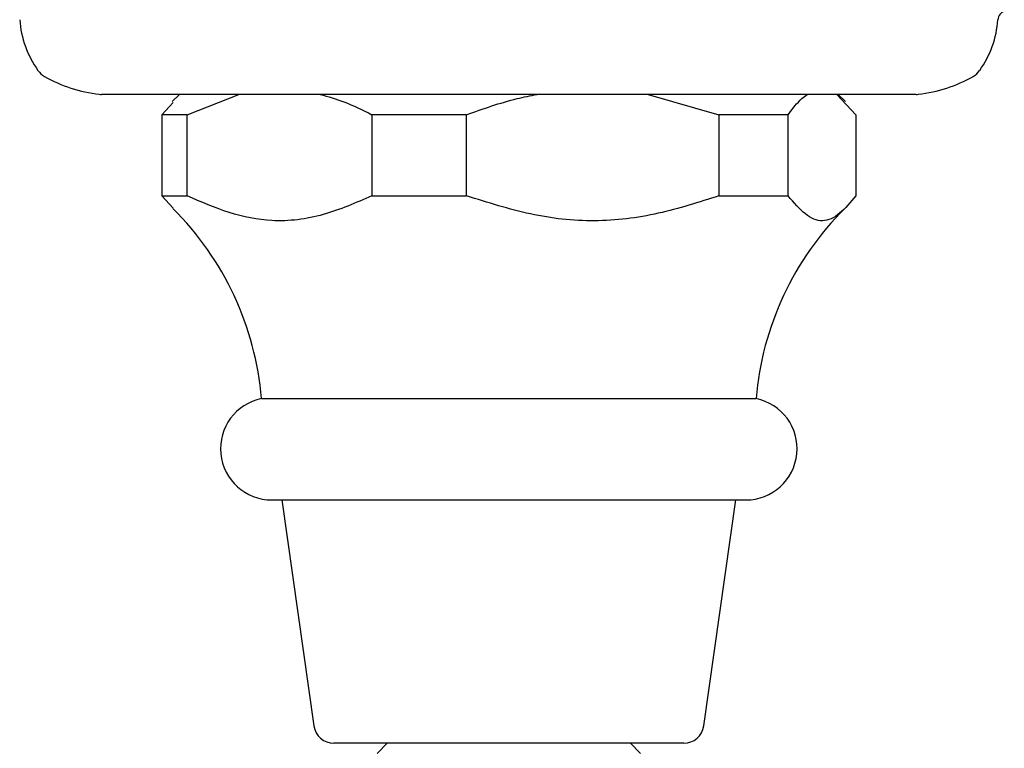
# Model space of a CAD drawing. Units: millimetres. Extents: x 10 to 1427, y 23 to 1042.
# Drawn here: x 860 to 909, y 252 to 288 of the extents above; entities that cross this region are included whole.
import ezdxf

# ---------------------------------------------------------------- set-up
doc = ezdxf.new("R2010")
doc.units = ezdxf.units.MM
doc.header["$LTSCALE"] = 5

msp = doc.modelspace()

# ---------------------------------------------------------------- linework, layer by layer
at = {"color": 7, "linetype": 'Continuous', "lineweight": 25}
for p, q in [((904.63, 284.147), (864.437, 284.147)), ((867.969, 283.746), (867.41, 283.147)), ((868.283, 284.147), (867.926, 283.79)), ((868.661, 283.147), (871.212, 284.147)), ((891.417, 284.147), (894.902, 283.147)), ((900.723, 284.147), (901.657, 283.147)), ((901.141, 283.79), (900.783, 284.147)), ((868.661, 283.147), (867.41, 283.147)), ((867.41, 283.147), (867.41, 279.147)), ((868.661, 279.147), (868.661, 283.147)), ((882.447, 283.147), (877.778, 283.147)), ((877.778, 283.147), (877.778, 279.147)), ((882.447, 279.147), (882.447, 283.147)), ((894.902, 283.147), (894.902, 279.147)), ((898.319, 283.147), (894.902, 283.147)), ((898.319, 279.147), (898.319, 283.147)), ((901.657, 283.147), (901.657, 279.147)), ((867.41, 279.147), (867.97, 278.545)), ((867.41, 279.147), (868.661, 279.147)), ((877.778, 279.147), (882.447, 279.147)), ((894.902, 279.147), (898.319, 279.147)), ((872.333, 269.147), (896.733, 269.147)), ((872.833, 264.147), (896.233, 264.147)), ((873.333, 264.147), (874.911, 253.007)), ((894.155, 253.007), (895.733, 264.147)), ((890.637, 252.147), (875.902, 252.147)), ((878.533, 252.147), (878.033, 251.647)), ((891.033, 251.647), (890.533, 252.147)), ((893.165, 252.147), (890.637, 252.147))]:
    msp.add_line(p, q, dxfattribs=at)
for centre, radius, start, end in [((909.168, 287.794), 0.5, 111.7354, 175.6264), ((865.383, 288.213), 5, 184.3736, 215.2554), ((903.684, 288.213), 5, 324.7446, 355.6264), ((862.116, 285.905), 1, 215.2554, 240.1903), ((906.95, 285.905), 1, 299.8097, 324.7446), ((865.099, 291.111), 7, 240.1903, 263.6588), ((903.967, 291.111), 7, 276.3412, 299.8097), ((864.437, 285.147), 1, 263.6588, 270), ((904.63, 285.147), 1, 270, 276.3412), ((857.387, 267.875), 15, 4.8667, 45.2207), ((911.679, 267.875), 15, 134.7789, 175.1333), ((872.833, 266.672), 2.525, 101.4212, 270), ((896.233, 266.672), 2.525, 270, 78.5788), ((875.902, 253.147), 1, 188.0632, 270), ((893.165, 253.147), 1, 270, 351.9368)]:
    msp.add_arc(centre, radius, start, end, dxfattribs=at)
for points, knots in [([(875.227, 284.147), (875.618, 284.036), (876.485, 283.79), (877.32, 283.375), (877.778, 283.147)], [0, 0, 0, 0, 0.4509416, 1, 1, 1, 1]), ([(882.447, 283.147), (883.272, 283.441), (884.415, 283.847), (885.601, 284.082), (885.932, 284.147)], [0, 0, 0, 0, 0.721223, 1, 1, 1, 1]), ([(898.319, 283.147), (898.54, 283.441), (898.847, 283.847), (899.165, 284.082), (899.253, 284.147)], [0, 0, 0, 0, 0.721223, 1, 1, 1, 1]), ([(877.778, 279.147), (876.985, 278.8), (875.378, 278.097), (872.977, 277.789), (870.711, 278.246), (869.35, 278.845), (868.661, 279.147)], [0, 0, 0, 0, 0.267066, 0.541217, 0.767884, 1, 1, 1, 1]), ([(894.902, 279.147), (893.911, 278.829), (891.911, 278.186), (888.759, 277.785), (885.546, 278.154), (883.491, 278.813), (882.447, 279.147)], [0, 0, 0, 0, 0.244278, 0.493448, 0.742659, 1, 1, 1, 1]), ([(901.657, 279.147), (901.391, 278.829), (900.855, 278.186), (900.011, 277.785), (899.15, 278.154), (898.599, 278.813), (898.319, 279.147)], [0, 0, 0, 0, 0.244278, 0.493448, 0.742659, 1, 1, 1, 1])]:
    msp.add_open_spline(points, degree=3, knots=knots, dxfattribs=at)

doc.saveas('drawing.dxf')
